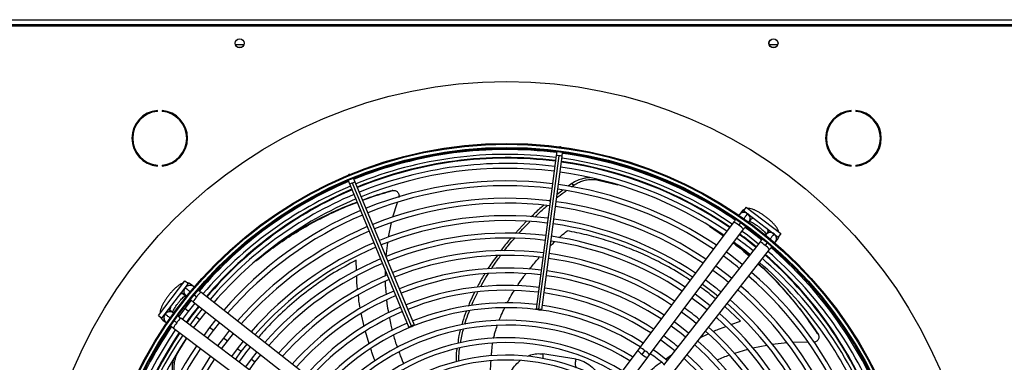
# Model space of a CAD drawing. Units: millimetres. Extents: x 5 to 414, y 3 to 291.
# Drawn here: x 215 to 243, y 254 to 264 of the extents above; entities that cross this region are included whole.
import ezdxf

# ---------------------------------------------------------------- set-up
doc = ezdxf.new("R2010")
doc.units = ezdxf.units.MM

msp = doc.modelspace()

# ---------------------------------------------------------------- linework, layer by layer
at = {"color": 7, "linetype": 'Continuous', "lineweight": 25}
for p, q in [((204.942, 264.319), (252.342, 264.319)), ((252.342, 264.169), (204.942, 264.169)), ((204.892, 264.144), (252.392, 264.144)), ((221.092, 263.594), (220.858, 263.594)), ((236.426, 263.594), (236.191, 263.594)), ((218.612, 261.689), (218.612, 261.714)), ((218.745, 261.714), (218.745, 261.689)), ((238.538, 261.689), (238.538, 261.714)), ((238.671, 261.714), (238.671, 261.689)), ((230.083, 260.539), (230.067, 260.419)), ((230.186, 260.672), (230.157, 260.671)), ((230.214, 260.664), (230.186, 260.672)), ((230.235, 260.397), (230.251, 260.517)), ((230.067, 260.419), (229.487, 256.015)), ((229.572, 256.01), (230.152, 260.414)), ((229.655, 255.993), (230.235, 260.397)), ((218.612, 260.12), (218.612, 260.145)), ((218.745, 260.145), (218.745, 260.12)), ((238.538, 260.12), (238.538, 260.145)), ((238.671, 260.145), (238.671, 260.12)), ((224.114, 259.873), (224.09, 259.857)), ((224.092, 259.706), (224.138, 259.594)), ((224.143, 259.879), (224.114, 259.873)), ((225.914, 255.529), (224.214, 259.632)), ((224.295, 259.659), (224.249, 259.771)), ((225.995, 255.556), (224.295, 259.659)), ((231.275, 259.719), (231.837, 259.578)), ((224.138, 259.594), (225.838, 255.491)), ((225.34, 259.411), (225.363, 259.415)), ((230.255, 259.425), (230.092, 259.307)), ((230.516, 259.614), (230.414, 259.541)), ((230.507, 259.523), (230.569, 259.568)), ((230.516, 259.615), (230.569, 259.569)), ((225.496, 259.068), (225.364, 258.653)), ((229.9, 259.15), (229.855, 259.113)), ((235.395, 258.815), (235.329, 258.727)), ((235.527, 258.943), (235.451, 258.844)), ((235.451, 258.844), (236.443, 258.083)), ((235.527, 258.943), (236.519, 258.183)), ((225.329, 258.495), (225.24, 258.075)), ((229.208, 258.528), (228.887, 258.188)), ((235.17, 258.515), (232.47, 254.916)), ((235.317, 258.419), (235.378, 258.5)), ((235.564, 258.748), (235.54, 258.772)), ((235.562, 258.745), (235.568, 258.754)), ((235.609, 258.517), (235.675, 258.605)), ((232.75, 254.706), (235.45, 258.304)), ((234.473, 258.39), (234.874, 258.12)), ((236.153, 258.238), (236.085, 258.151)), ((235.921, 257.943), (233.145, 254.403)), ((236.361, 257.935), (236.429, 258.022)), ((236.519, 258.183), (236.443, 258.083)), ((225.218, 257.914), (225.175, 257.535)), ((233.42, 254.187), (236.197, 257.727)), ((236.129, 257.923), (236.067, 257.844)), ((225.158, 257.132), (225.155, 256.96)), ((218.642, 255.829), (219.403, 256.821)), ((219.403, 256.821), (219.502, 256.745)), ((218.741, 255.753), (219.502, 256.745)), ((219.65, 256.662), (219.563, 256.731)), ((219.347, 256.455), (219.434, 256.387)), ((219.584, 256.27), (219.399, 256.036)), ((219.662, 256.431), (219.741, 256.369)), ((223.398, 253.722), (219.859, 256.499)), ((219.069, 255.911), (218.98, 255.977)), ((219.399, 256.036), (219.221, 255.797)), ((219.28, 256.127), (219.26, 256.142)), ((219.333, 255.713), (219.51, 255.95)), ((219.371, 256.057), (219.351, 256.072)), ((219.51, 255.95), (219.694, 256.183)), ((219.643, 256.223), (223.182, 253.447)), ((219.898, 256.023), (219.716, 255.792)), ((218.642, 255.829), (218.741, 255.753)), ((218.77, 255.697), (218.859, 255.631)), ((218.837, 255.866), (218.814, 255.842)), ((218.84, 255.864), (218.831, 255.87)), ((219.166, 255.619), (219.085, 255.68)), ((222.879, 253.052), (219.281, 255.752)), ((219.716, 255.792), (219.541, 255.557)), ((219.653, 255.473), (219.827, 255.707)), ((219.827, 255.707), (220.008, 255.936)), ((220.292, 255.714), (220.113, 255.488)), ((219.071, 255.472), (222.669, 252.772)), ((220.113, 255.488), (219.941, 255.257)), ((220.053, 255.173), (220.224, 255.403)), ((220.224, 255.403), (220.402, 255.628)), ((220.685, 255.406), (220.51, 255.183)), ((219.207, 254.778), (219.46, 255.18)), ((220.51, 255.183), (220.341, 254.956)), ((220.621, 255.098), (220.795, 255.319)), ((237.576, 255.319), (237.588, 255.298)), ((220.453, 254.872), (220.621, 255.098)), ((220.906, 254.879), (220.741, 254.656)), ((221.079, 255.097), (220.906, 254.879)), ((221.017, 254.794), (221.189, 255.01)), ((232.418, 254.848), (230.537, 252.34)), ((232.47, 254.916), (232.418, 254.848)), ((232.533, 254.709), (232.617, 254.821)), ((235.565, 254.853), (235.191, 254.737)), ((236.118, 254.973), (235.719, 254.891)), ((236.699, 255.045), (236.271, 255)), ((237.307, 255.064), (236.858, 255.061)), ((220.853, 254.572), (221.017, 254.794)), ((221.303, 254.575), (221.141, 254.356)), ((221.472, 254.788), (221.303, 254.575)), ((221.414, 254.489), (221.582, 254.702)), ((230.817, 252.13), (232.698, 254.638)), ((232.698, 254.638), (232.75, 254.706)), ((221.253, 254.272), (221.414, 254.489))]:
    msp.add_line(p, q, dxfattribs=at)
at = {"color": 8, "linetype": 'Continuous', "lineweight": 25}
for p, q in [((231.251, 259.743), (231.275, 259.719)), ((224.33, 257.118), (224.319, 257.416)), ((219.311, 256.495), (219.348, 256.454)), ((219.51, 255.95), (219.399, 256.036)), ((235.363, 255.672), (234.911, 256.087)), ((219.827, 255.707), (219.716, 255.792)), ((224.55, 255.52), (224.468, 255.896)), ((235.084, 255.57), (235.363, 255.672)), ((220.224, 255.403), (220.113, 255.488)), ((220.621, 255.098), (220.51, 255.183)), ((224.695, 255.02), (224.585, 255.373)), ((234.211, 255.196), (234.436, 255.301)), ((221.017, 254.794), (220.906, 254.879)), ((219.177, 254.763), (219.207, 254.778)), ((221.414, 254.489), (221.303, 254.575)), ((233.204, 254.577), (233.377, 254.699))]:
    msp.add_line(p, q, dxfattribs=at)
at = {"color": 8, "linetype": 'Continuous', "lineweight": 25, "flags": 128}
for points in [[(235.7, 258.653), (235.692, 258.632), (235.674, 258.604)], [(235.776, 258.595), (235.766, 258.599), (235.724, 258.612), (235.693, 258.613), (235.674, 258.604)], [(236.152, 258.237), (236.157, 258.257), (236.147, 258.287), (236.124, 258.324), (236.117, 258.333)], [(236.193, 258.275), (236.175, 258.261), (236.152, 258.237)], [(236.119, 258.183), (236.105, 258.173), (236.085, 258.151)], [(219.348, 256.454), (219.328, 256.459), (219.299, 256.449), (219.261, 256.426), (219.252, 256.419)], [(218.932, 256.002), (218.953, 255.994), (218.981, 255.976)], [(218.991, 256.078), (218.986, 256.068), (218.974, 256.026), (218.972, 255.994), (218.981, 255.976)], [(232.418, 254.848), (232.416, 254.84), (232.424, 254.817), (232.449, 254.784), (232.487, 254.747), (232.533, 254.709)], [(232.533, 254.709), (232.582, 254.675), (232.629, 254.649), (232.667, 254.635), (232.692, 254.633), (232.698, 254.638)]]:
    msp.add_lwpolyline(points, dxfattribs=at)
at = {"color": 7, "linetype": 'Continuous', "lineweight": 25, "flags": 128}
for points in [[(235.411, 258.253), (235.559, 258.143), (235.881, 257.892)], [(235.968, 258.002), (235.795, 258.139), (235.495, 258.365)], [(235.499, 258.37), (235.681, 258.233), (235.97, 258.005)], [(235.412, 257.293), (235.11, 257.53), (234.955, 257.645)], [(234.57, 257.133), (234.879, 256.9), (235.017, 256.79)], [(235.104, 256.9), (234.972, 257.005), (234.655, 257.245)], [(234.27, 256.733), (234.573, 256.505), (234.708, 256.396)], [(233.97, 256.333), (234.266, 256.11), (234.4, 256.003)], [(234.486, 256.113), (234.273, 256.282), (234.054, 256.445)], [(229.572, 256.01), (229.54, 256.014), (229.512, 256.016), (229.494, 256.017), (229.487, 256.015), (229.493, 256.012), (229.511, 256.008), (229.538, 256.003), (229.57, 255.998)], [(229.57, 255.998), (229.603, 255.995), (229.63, 255.992), (229.649, 255.992), (229.655, 255.993), (229.649, 255.996), (229.631, 256.001), (229.604, 256.006), (229.572, 256.01)], [(233.67, 255.933), (233.96, 255.715), (234.091, 255.61)], [(225.914, 255.529), (225.884, 255.516), (225.859, 255.504), (225.843, 255.495), (225.838, 255.491), (225.845, 255.491), (225.862, 255.496), (225.888, 255.506), (225.919, 255.518)], [(225.919, 255.518), (225.948, 255.531), (225.973, 255.542), (225.99, 255.551), (225.995, 255.556), (225.988, 255.555), (225.97, 255.55), (225.944, 255.541), (225.914, 255.529)], [(233.37, 255.533), (233.653, 255.32), (233.782, 255.216)], [(233.869, 255.326), (233.619, 255.523), (233.454, 255.645)], [(233.07, 255.133), (233.346, 254.925), (233.474, 254.823)], [(233.251, 254.539), (232.972, 254.758), (232.854, 254.845)]]:
    msp.add_lwpolyline(points, dxfattribs=at)
at = {"color": 7, "linetype": 'Continuous', "lineweight": 25}
for centre, radius in [((220.975, 263.644), 0.13), ((220.975, 263.644), 0.127), ((236.308, 263.644), 0.13), ((236.308, 263.644), 0.127), ((228.642, 249.044), 13.502), ((228.642, 248.944), 11.825), ((228.642, 248.944), 11.8), ((228.642, 248.944), 11.71), ((228.642, 248.944), 11.685)]:
    msp.add_circle(centre, radius, dxfattribs=at)
for centre, radius, start, end in [((218.678, 260.917), 0.8, 94.7802, 265.2198), ((218.678, 260.917), 0.775, 94.9342, 265.0658), ((218.678, 260.917), 0.8, 274.7802, 85.2198), ((218.678, 260.917), 0.775, 274.9342, 85.0658), ((238.605, 260.917), 0.8, 94.7802, 265.2198), ((238.605, 260.917), 0.775, 94.9342, 265.0658), ((238.605, 260.917), 0.8, 274.7802, 85.2198), ((238.605, 260.917), 0.775, 274.9342, 85.0658), ((228.642, 249.044), 11.576, 82.8561, 112.2687), ((228.642, 248.944), 11.65, 82.918, 112.082), ((228.642, 248.944), 11.65, 55.6903, 82.082), ((228.642, 249.044), 11.576, 55.4076, 82.0147), ((228.642, 248.944), 11.51, 82.9231, 112.0769), ((228.642, 249.044), 11.3, 82.8648, 112.2631), ((228.642, 248.944), 11.25, 82.9329, 112.0671), ((228.642, 249.044), 11.3, 55.4634, 82.0028), ((228.642, 248.944), 11.51, 55.7196, 82.0769), ((228.642, 248.944), 11.11, 82.9384, 112.0616), ((228.642, 248.944), 11.11, 55.8134, 82.0616), ((228.642, 248.944), 11.25, 55.7798, 82.0671), ((228.642, 248.944), 11.65, 112.918, 139.3114), ((228.642, 249.044), 11.576, 113.1101, 139.6847), ((228.642, 248.944), 10.75, 82.953, 112.047), ((228.642, 248.944), 11.51, 112.9231, 139.2804), ((228.642, 249.044), 11.3, 113.125, 139.6313), ((228.642, 248.944), 10.61, 82.959, 112.041), ((228.642, 248.944), 10.61, 55.9406, 82.041), ((228.642, 248.944), 10.75, 55.9038, 82.047), ((228.642, 248.944), 11.25, 112.9329, 139.2202), ((228.642, 248.944), 11.11, 112.9384, 139.1866), ((228.642, 248.944), 10.25, 82.9751, 112.0249), ((228.642, 248.944), 10.25, 56.0399, 82.0249), ((228.642, 248.944), 10.75, 112.953, 139.0962), ((228.642, 248.944), 10.11, 82.9817, 112.0183), ((228.642, 248.944), 10.11, 56.0804, 82.0183), ((235.463, 258.614), 0.175, 64.0488, 148.3471), ((228.642, 248.944), 10.61, 112.959, 139.0594), ((228.642, 248.944), 9.75, 82.9995, 112.0005), ((228.642, 248.944), 9.61, 83.0068, 111.9932), ((228.642, 248.944), 9.75, 56.1899, 82.0005), ((235.463, 258.614), 0.175, 321.2534, 53.1161), ((228.642, 248.944), 10.25, 112.9751, 138.9601), ((228.642, 248.944), 10.11, 112.9817, 138.9196), ((228.642, 248.944), 9.61, 56.2348, 81.9932), ((228.642, 248.944), 9.25, 83.0265, 111.9735), ((228.642, 248.944), 9.11, 83.0346, 111.9654), ((228.642, 248.944), 9.11, 56.4061, 81.9654), ((228.642, 248.944), 9.25, 56.3563, 81.9735), ((228.642, 248.944), 11.11, 50.9926, 54.0074), ((228.642, 248.944), 11.25, 51.0037, 53.9963), ((228.642, 249.044), 11.3, 50.6946, 53.6881), ((236.217, 258.036), 0.175, 51.8839, 143.7466), ((236.217, 258.036), 0.175, 316.6529, 51.8839), ((228.642, 248.944), 9.75, 112.9995, 138.8101), ((228.642, 248.944), 9.61, 113.0068, 138.7652), ((228.642, 248.944), 8.75, 83.0566, 111.9434), ((228.642, 248.944), 11.51, 22.9231, 49.2804), ((228.642, 248.944), 11.65, 22.918, 49.3107), ((228.642, 248.944), 9.25, 113.0265, 138.6437), ((228.642, 248.944), 8.61, 83.0656, 111.9344), ((228.642, 248.944), 8.61, 56.5974, 81.9344), ((228.642, 248.944), 8.75, 56.5416, 81.9434), ((228.642, 248.944), 10.61, 50.9506, 54.0494), ((228.642, 248.944), 11.25, 22.9329, 49.2202), ((228.642, 249.044), 11.3, 22.4625, 48.9187), ((228.642, 248.944), 9.11, 113.0346, 138.5939), ((228.642, 248.944), 8.25, 83.0903, 111.9097), ((228.642, 248.944), 8.25, 56.7495, 81.9097), ((228.642, 248.944), 11.11, 22.9384, 49.1866), ((228.642, 248.944), 8.75, 113.0566, 138.4584), ((228.642, 248.944), 8.61, 113.0656, 138.4026), ((228.642, 248.944), 8.11, 83.1005, 111.8995), ((228.642, 248.944), 8.11, 56.8123, 81.8995), ((228.642, 248.944), 9.75, 50.8683, 54.1317), ((228.642, 248.944), 10.61, 22.959, 49.0594), ((228.642, 248.944), 10.75, 22.953, 49.0962), ((219.549, 256.519), 0.175, 141.8839, 233.7466), ((219.549, 256.519), 0.175, 46.6529, 141.8839), ((228.642, 248.944), 8.25, 113.0903, 138.2505), ((228.642, 248.944), 7.75, 83.1284, 111.8716), ((228.642, 248.944), 7.61, 83.14, 111.86), ((228.642, 248.944), 7.75, 56.9843, 81.8716), ((228.642, 248.944), 10.11, 22.9817, 48.9196), ((228.642, 248.944), 10.25, 22.9751, 48.9601), ((228.642, 248.944), 8.11, 113.1005, 138.1877), ((228.642, 248.944), 7.61, 57.0556, 81.86), ((228.642, 248.944), 9.75, 22.9995, 48.8101), ((228.642, 249.044), 11.3, 141.4065, 144.398), ((228.642, 248.944), 7.75, 113.1284, 138.0157), ((228.642, 248.944), 7.11, 57.3331, 137.6669), ((228.642, 248.944), 7.25, 83.1718, 111.8282), ((228.642, 248.944), 7.25, 57.2515, 81.8282), ((228.642, 248.944), 8.75, 50.7522, 54.2478), ((228.642, 248.944), 9.61, 23.0068, 48.7652), ((218.869, 255.829), 0.165, 199.7248, 233.0187), ((218.971, 255.765), 0.175, 154.0488, 238.3471), ((218.971, 255.765), 0.175, 51.2534, 143.1161), ((228.642, 248.944), 7.61, 113.14, 137.9444), ((228.642, 248.944), 6.75, 57.5584, 137.4416), ((228.642, 248.944), 9.11, 23.0346, 48.5939), ((228.642, 248.944), 9.25, 23.0265, 48.6437), ((228.642, 248.944), 11.65, 145.6901, 172.082), ((228.642, 248.944), 11.51, 145.7196, 172.0769), ((228.642, 248.944), 7.25, 113.1718, 137.7485), ((228.642, 248.944), 6.61, 57.6527, 137.3473), ((228.642, 248.944), 8.75, 23.0566, 48.4584), ((228.642, 249.044), 11.3, 146.174, 172.5717), ((228.642, 248.944), 11.25, 145.7798, 172.0671), ((228.642, 248.944), 11.11, 145.8134, 172.0616), ((228.642, 248.944), 6.25, 57.9146, 137.0854), ((228.642, 248.944), 7.75, 50.6061, 54.3939), ((228.642, 248.944), 8.61, 23.0656, 48.4026), ((228.642, 248.944), 10.75, 145.9038, 172.047), ((228.642, 248.944), 10.61, 145.9406, 172.041), ((228.642, 248.944), 6.11, 58.0248, 136.9752), ((228.642, 248.944), 8.11, 23.1005, 48.1877), ((228.642, 248.944), 8.25, 23.0903, 48.2505), ((228.642, 248.944), 10.25, 146.0399, 172.0249), ((228.642, 248.944), 10.11, 146.0804, 172.0183), ((228.642, 248.944), 5.75, 58.333, 136.667), ((228.642, 248.944), 5.61, 58.4636, 136.5364), ((228.642, 248.944), 7.11, 50.4911, 54.5089), ((228.642, 248.944), 7.61, 23.14, 47.9444), ((228.642, 248.944), 7.75, 23.1284, 48.0157)]:
    msp.add_arc(centre, radius, start, end, dxfattribs=at)
at = {"color": 8, "linetype": 'Continuous', "lineweight": 25}
for centre, radius, start, end in [((228.642, 249.044), 11.318, 82.8642, 112.2634), ((230.09, 260.11), 0.31, 78.586, 94.3946), ((230.132, 260.105), 0.31, 70.6054, 86.414), ((228.642, 249.044), 11.318, 55.4596, 82.0036), ((224.313, 259.339), 0.31, 108.586, 124.3946), ((224.352, 259.355), 0.31, 100.6054, 116.414), ((228.642, 249.044), 11.318, 113.124, 139.6349), ((235.464, 258.62), 0.173, 63.1737, 124.3977), ((235.527, 258.716), 0.165, 109.7248, 143.0187), ((234.911, 257.952), 0.619, 48.9629, 65.2494), ((235.471, 258.617), 0.17, 323.7787, 42.2021), ((235.049, 257.976), 0.518, 39.385, 58.867), ((236.218, 258.042), 0.173, 63.1987, 123.4855), ((228.642, 249.044), 11.318, 50.6964, 53.6872), ((235.707, 257.47), 0.518, 46.133, 65.615), ((236.222, 258.038), 0.173, 340.6023, 41.8263), ((236.299, 258.124), 0.165, 321.9813, 355.2752), ((235.721, 257.331), 0.619, 39.7506, 56.0371), ((228.642, 249.044), 11.318, 22.4626, 48.9234), ((219.541, 256.52), 0.17, 152.7979, 231.2213), ((219.461, 256.601), 0.165, 51.9598, 85.2967), ((220.115, 256.009), 0.518, 136.133, 155.615), ((220.255, 256.023), 0.619, 129.7506, 146.0371), ((228.642, 249.044), 11.318, 141.4073, 144.396), ((218.965, 255.766), 0.173, 153.1737, 214.3977), ((218.968, 255.773), 0.17, 53.7787, 132.2021), ((219.61, 255.351), 0.518, 129.385, 148.867), ((219.633, 255.213), 0.619, 138.9629, 155.2494), ((228.642, 249.044), 11.318, 146.1692, 172.5716), ((232.214, 254.358), 0.614, 48.914, 65.3392), ((232.349, 254.378), 0.518, 39.3771, 58.872)]:
    msp.add_arc(centre, radius, start, end, dxfattribs=at)
at = {"color": 7, "linetype": 'Continuous', "lineweight": 25}
for points, knots in [([(231.046, 259.783), (231.016, 259.782), (230.944, 259.782), (230.819, 259.757), (230.67, 259.708), (230.569, 259.647), (230.516, 259.615)], [0, 0, 0, 0, 0.176691, 0.412409, 0.692736, 1, 1, 1, 1]), ([(230.569, 259.569), (230.614, 259.596), (230.699, 259.649), (230.832, 259.699), (230.968, 259.731), (231.119, 259.743), (231.22, 259.727), (231.275, 259.719)], [0, 0, 0, 0, 0.193935, 0.371153, 0.543886, 0.756463, 1, 1, 1, 1]), ([(225.34, 259.411), (225.124, 259.349), (224.842, 259.269), (224.573, 259.165), (224.51, 259.141)], [0, 0, 0, 0, 0.765689, 1, 1, 1, 1]), ([(224.511, 259.137), (224.583, 259.164), (224.859, 259.271), (225.148, 259.354), (225.363, 259.415)], [0, 0, 0, 0, 0.258661, 1, 1, 1, 1]), ([(225.375, 259.418), (225.371, 259.417), (225.363, 259.416), (225.356, 259.415), (225.353, 259.414)], [0, 0, 0, 0, 0.499994, 1, 1, 1, 1]), ([(225.363, 259.415), (225.375, 259.418), (225.402, 259.423), (225.443, 259.417), (225.481, 259.399), (225.514, 259.371), (225.538, 259.336), (225.551, 259.295), (225.554, 259.254), (225.546, 259.228), (225.543, 259.216)], [0, 0, 0, 0, 0.117812, 0.2463791, 0.3752703, 0.5036982, 0.631579, 0.7587299, 0.8846848, 1, 1, 1, 1]), ([(230.078, 259.205), (230.093, 259.218), (230.18, 259.291), (230.273, 259.355), (230.35, 259.408)], [0, 0, 0, 0, 0.171925, 1, 1, 1, 1]), ([(221.443, 257.395), (221.583, 257.508), (221.884, 257.75), (222.385, 258.092), (222.933, 258.424), (223.508, 258.722), (223.982, 258.94), (224.271, 259.047), (224.352, 259.077)], [0, 0, 0, 0, 0.168254, 0.360439, 0.550063, 0.738791, 0.926401, 1, 1, 1, 1]), ([(224.35, 259.081), (224.259, 259.048), (223.959, 258.938), (223.473, 258.715), (222.895, 258.415), (222.42, 258.135), (222.151, 257.947), (222.054, 257.879)], [0, 0, 0, 0, 0.108443, 0.356867, 0.606836, 0.858068, 1, 1, 1, 1]), ([(229.706, 258.99), (229.681, 258.97), (229.556, 258.868), (229.44, 258.753), (229.347, 258.661)], [0, 0, 0, 0, 0.197176, 1, 1, 1, 1]), ([(229.451, 258.655), (229.53, 258.733), (229.644, 258.846), (229.767, 258.947), (229.806, 258.978)], [0, 0, 0, 0, 0.690775, 1, 1, 1, 1]), ([(235.478, 258.879), (235.468, 258.875), (235.442, 258.863), (235.415, 258.839), (235.399, 258.82), (235.395, 258.815)], [0, 0, 0, 0, 0.318243, 0.824693, 1, 1, 1, 1]), ([(236.463, 258.225), (236.459, 258.239), (236.449, 258.272), (236.42, 258.325), (236.379, 258.385), (236.324, 258.45), (236.263, 258.514), (236.194, 258.577), (236.121, 258.638), (236.044, 258.696), (235.967, 258.749), (235.889, 258.796), (235.813, 258.836), (235.738, 258.869), (235.667, 258.891), (235.616, 258.902), (235.588, 258.901), (235.583, 258.9)], [0, 0, 0, 0, 0.042806, 0.107242, 0.187627, 0.259323, 0.334066, 0.406162, 0.477005, 0.547398, 0.617883, 0.688882, 0.761128, 0.835867, 0.915729, 0.984456, 1, 1, 1, 1]), ([(228.989, 258.181), (229.086, 258.291), (229.189, 258.408), (229.302, 258.515), (229.31, 258.522)], [0, 0, 0, 0, 0.933523, 1, 1, 1, 1]), ([(235.225, 258.587), (235.216, 258.577), (235.199, 258.553), (235.18, 258.528), (235.17, 258.515)], [0, 0, 0, 0, 0.4691856, 1, 1, 1, 1]), ([(235.624, 258.536), (235.635, 258.532), (235.659, 258.522), (235.707, 258.497), (235.763, 258.463), (235.825, 258.422), (235.888, 258.376), (235.949, 258.326), (236.004, 258.276), (236.052, 258.229), (236.084, 258.192), (236.096, 258.176), (236.1, 258.17)], [0, 0, 0, 0, 0.080056, 0.1806444, 0.2869516, 0.3968344, 0.508672, 0.6212551, 0.733383, 0.8438453, 0.9512442, 1, 1, 1, 1]), ([(235.45, 258.304), (235.46, 258.318), (235.479, 258.343), (235.502, 258.374), (235.512, 258.387), (235.515, 258.392)], [0, 0, 0, 0, 0.430655, 0.825566, 1, 1, 1, 1]), ([(228.764, 258.044), (228.678, 257.947), (228.576, 257.831), (228.486, 257.706), (228.471, 257.686)], [0, 0, 0, 0, 0.843444, 1, 1, 1, 1]), ([(228.576, 257.691), (228.578, 257.694), (228.668, 257.818), (228.769, 257.933), (228.867, 258.044)], [0, 0, 0, 0, 0.027966, 1, 1, 1, 1]), ([(235.984, 258.023), (235.983, 258.02), (235.973, 258.009), (235.951, 257.981), (235.932, 257.956), (235.921, 257.943)], [0, 0, 0, 0, 0.107294, 0.534321, 1, 1, 1, 1]), ([(236.429, 258.022), (236.439, 258.038), (236.458, 258.068), (236.47, 258.103), (236.471, 258.12), (236.471, 258.12)], [0, 0, 0, 0, 0.503243, 0.993155, 1, 1, 1, 1]), ([(235.153, 257.909), (235.239, 257.846), (235.394, 257.732), (235.541, 257.6), (235.607, 257.542)], [0, 0, 0, 0, 0.556233, 1, 1, 1, 1]), ([(235.616, 257.553), (235.54, 257.621), (235.393, 257.753), (235.239, 257.868), (235.164, 257.924)], [0, 0, 0, 0, 0.5152342, 1, 1, 1, 1]), ([(236.197, 257.727), (236.207, 257.74), (236.227, 257.764), (236.248, 257.792), (236.257, 257.803), (236.258, 257.805)], [0, 0, 0, 0, 0.480092, 0.920337, 1, 1, 1, 1]), ([(228.367, 257.544), (228.317, 257.478), (228.226, 257.358), (228.145, 257.228), (228.108, 257.169)], [0, 0, 0, 0, 0.5409026, 1, 1, 1, 1]), ([(228.209, 257.174), (228.237, 257.217), (228.318, 257.347), (228.411, 257.469), (228.473, 257.55)], [0, 0, 0, 0, 0.3354102, 1, 1, 1, 1]), ([(235.871, 257.312), (235.878, 257.306), (236.045, 257.162), (236.355, 256.846), (236.795, 256.363), (237.209, 255.848), (237.461, 255.481), (237.588, 255.298)], [0, 0, 0, 0, 0.0101973, 0.2593113, 0.5069502, 0.7536626, 1, 1, 1, 1]), ([(237.576, 255.319), (237.45, 255.503), (237.195, 255.873), (236.778, 256.39), (236.342, 256.879), (236.033, 257.175), (235.879, 257.322)], [0, 0, 0, 0, 0.249917, 0.500264, 0.751611, 1, 1, 1, 1]), ([(225.153, 256.805), (225.153, 256.803), (225.15, 256.676), (225.167, 256.55), (225.183, 256.425)], [0, 0, 0, 0, 0.015766, 1, 1, 1, 1]), ([(228.018, 257.028), (228.002, 257.005), (227.922, 256.881), (227.853, 256.749), (227.797, 256.643)], [0, 0, 0, 0, 0.190092, 1, 1, 1, 1]), ([(227.9, 256.658), (227.947, 256.746), (228.014, 256.874), (228.094, 256.994), (228.118, 257.032)], [0, 0, 0, 0, 0.688386, 1, 1, 1, 1]), ([(219.36, 256.765), (219.347, 256.761), (219.313, 256.751), (219.261, 256.722), (219.2, 256.681), (219.135, 256.626), (219.072, 256.565), (219.008, 256.496), (218.947, 256.422), (218.89, 256.346), (218.837, 256.269), (218.789, 256.191), (218.749, 256.115), (218.716, 256.04), (218.694, 255.969), (218.683, 255.918), (218.685, 255.89), (218.685, 255.885)], [0, 0, 0, 0, 0.042806, 0.107242, 0.187627, 0.259323, 0.334066, 0.406162, 0.477005, 0.547398, 0.617883, 0.688882, 0.761128, 0.835867, 0.915729, 0.984456, 1, 1, 1, 1]), ([(219.563, 256.731), (219.548, 256.741), (219.517, 256.76), (219.482, 256.772), (219.465, 256.773), (219.465, 256.773)], [0, 0, 0, 0, 0.503243, 0.993155, 1, 1, 1, 1]), ([(219.859, 256.499), (219.845, 256.509), (219.82, 256.529), (219.797, 256.547), (219.786, 256.556)], [0, 0, 0, 0, 0.522223, 1, 1, 1, 1]), ([(219.049, 255.926), (219.053, 255.936), (219.064, 255.961), (219.089, 256.009), (219.122, 256.065), (219.163, 256.127), (219.21, 256.19), (219.259, 256.251), (219.309, 256.306), (219.356, 256.354), (219.393, 256.386), (219.409, 256.398), (219.415, 256.402)], [0, 0, 0, 0, 0.080056, 0.180644, 0.286952, 0.396834, 0.508672, 0.621255, 0.733383, 0.843845, 0.951244, 1, 1, 1, 1]), ([(219.562, 256.287), (219.565, 256.285), (219.576, 256.275), (219.605, 256.253), (219.63, 256.234), (219.643, 256.223)], [0, 0, 0, 0, 0.112188, 0.536874, 1, 1, 1, 1]), ([(225.195, 256.28), (225.197, 256.245), (225.205, 256.119), (225.232, 255.995), (225.252, 255.906)], [0, 0, 0, 0, 0.276479, 1, 1, 1, 1]), ([(227.719, 256.49), (227.674, 256.402), (227.61, 256.275), (227.558, 256.142), (227.542, 256.101)], [0, 0, 0, 0, 0.693905, 1, 1, 1, 1]), ([(227.637, 256.115), (227.647, 256.14), (227.699, 256.272), (227.763, 256.398), (227.816, 256.5)], [0, 0, 0, 0, 0.188947, 1, 1, 1, 1]), ([(227.442, 255.58), (227.47, 255.671), (227.509, 255.802), (227.562, 255.928), (227.577, 255.966)], [0, 0, 0, 0, 0.697193, 1, 1, 1, 1]), ([(218.706, 255.779), (218.711, 255.77), (218.722, 255.744), (218.746, 255.716), (218.765, 255.701), (218.77, 255.697)], [0, 0, 0, 0, 0.318243, 0.824693, 1, 1, 1, 1]), ([(219.281, 255.752), (219.267, 255.762), (219.242, 255.781), (219.213, 255.803), (219.2, 255.813), (219.196, 255.815)], [0, 0, 0, 0, 0.446903, 0.856713, 1, 1, 1, 1]), ([(225.278, 255.763), (225.288, 255.693), (225.307, 255.571), (225.342, 255.452), (225.357, 255.4)], [0, 0, 0, 0, 0.567155, 1, 1, 1, 1]), ([(227.482, 255.95), (227.473, 255.927), (227.422, 255.801), (227.383, 255.672), (227.352, 255.566)], [0, 0, 0, 0, 0.182856, 1, 1, 1, 1]), ([(218.998, 255.526), (219.009, 255.518), (219.032, 255.501), (219.057, 255.482), (219.071, 255.472)], [0, 0, 0, 0, 0.4683657, 1, 1, 1, 1]), ([(227.314, 255.417), (227.3, 255.364), (227.266, 255.237), (227.249, 255.106), (227.239, 255.03)], [0, 0, 0, 0, 0.410979, 1, 1, 1, 1]), ([(227.323, 255.053), (227.331, 255.114), (227.349, 255.242), (227.384, 255.368), (227.402, 255.434)], [0, 0, 0, 0, 0.476978, 1, 1, 1, 1]), ([(225.395, 255.259), (225.409, 255.205), (225.439, 255.087), (225.482, 254.974), (225.505, 254.913)], [0, 0, 0, 0, 0.46526, 1, 1, 1, 1]), ([(237.588, 255.298), (237.594, 255.287), (237.607, 255.263), (237.613, 255.222), (237.609, 255.18), (237.593, 255.141), (237.566, 255.107), (237.532, 255.082), (237.499, 255.068), (237.48, 255.067), (237.474, 255.067)], [0, 0, 0, 0, 0.125581, 0.2626263, 0.4000171, 0.5369141, 0.6732278, 0.8087635, 0.9430244, 1, 1, 1, 1]), ([(237.594, 255.287), (237.592, 255.29), (237.588, 255.298), (237.585, 255.304), (237.583, 255.307)], [0, 0, 0, 0, 0.499994, 1, 1, 1, 1]), ([(227.214, 254.876), (227.212, 254.861), (227.191, 254.736), (227.191, 254.61), (227.191, 254.5)], [0, 0, 0, 0, 0.122396, 1, 1, 1, 1]), ([(227.27, 254.522), (227.271, 254.619), (227.271, 254.743), (227.293, 254.867), (227.298, 254.895)], [0, 0, 0, 0, 0.7767121, 1, 1, 1, 1]), ([(219.075, 254.576), (219.066, 254.548), (219.045, 254.481), (219.031, 254.356), (219.031, 254.199), (219.058, 254.084), (219.072, 254.024)], [0, 0, 0, 0, 0.170003, 0.407636, 0.69024, 1, 1, 1, 1]), ([(219.132, 254.06), (219.12, 254.111), (219.096, 254.209), (219.089, 254.35), (219.101, 254.49), (219.136, 254.637), (219.183, 254.729), (219.207, 254.778)], [0, 0, 0, 0, 0.1939349, 0.3711528, 0.5438856, 0.7564627, 1, 1, 1, 1]), ([(225.551, 254.781), (225.567, 254.735), (225.606, 254.62), (225.658, 254.51), (225.689, 254.443)], [0, 0, 0, 0, 0.396542, 1, 1, 1, 1]), ([(230.643, 254.578), (230.479, 254.605), (230.15, 254.658), (229.839, 254.706), (229.683, 254.73)], [0, 0, 0, 0, 0.500078, 1, 1, 1, 1]), ([(235.041, 254.691), (235.039, 254.691), (234.917, 254.653), (234.802, 254.599), (234.689, 254.545)], [0, 0, 0, 0, 0.015824, 1, 1, 1, 1])]:
    msp.add_open_spline(points, degree=3, knots=knots, dxfattribs=at)
at = {"color": 8, "linetype": 'Continuous', "lineweight": 25}
for points, knots in [([(235.456, 258.604), (235.461, 258.611), (235.493, 258.654), (235.529, 258.701), (235.558, 258.74), (235.561, 258.744), (235.562, 258.745)], [0, 0, 0, 0, 0.087329, 0.536209, 0.889558, 1, 1, 1, 1]), ([(230.149, 258.062), (230.168, 258.079), (230.243, 258.147), (230.32, 258.213), (230.378, 258.262)], [0, 0, 0, 0, 0.254385, 1, 1, 1, 1]), ([(233.914, 256.84), (233.835, 256.894), (233.558, 257.084), (233.104, 257.332), (232.556, 257.597), (232.033, 257.811), (231.492, 257.996), (230.934, 258.151), (230.565, 258.224), (230.378, 258.262)], [0, 0, 0, 0, 0.067813, 0.240195, 0.380731, 0.52595, 0.677967, 0.836434, 1, 1, 1, 1]), ([(229.896, 257.823), (229.908, 257.835), (229.949, 257.876), (229.991, 257.915), (230.021, 257.943)], [0, 0, 0, 0, 0.2913853, 1, 1, 1, 1]), ([(236.325, 258.174), (236.322, 258.169), (236.315, 258.161), (236.271, 258.105), (236.228, 258.05), (236.21, 258.027)], [0, 0, 0, 0, 0.360624, 0.721247, 1, 1, 1, 1]), ([(224.319, 257.416), (224.108, 257.3), (223.682, 257.069), (223.088, 256.666), (222.526, 256.226), (222.043, 255.78), (221.707, 255.435), (221.551, 255.249), (221.512, 255.202)], [0, 0, 0, 0, 0.191347, 0.385445, 0.582475, 0.781998, 0.944661, 1, 1, 1, 1]), ([(229.297, 257.16), (229.335, 257.207), (229.414, 257.303), (229.509, 257.414), (229.567, 257.478), (229.582, 257.494)], [0, 0, 0, 0, 0.416156, 0.849489, 1, 1, 1, 1]), ([(224.366, 256.57), (224.358, 256.628), (224.338, 256.759), (224.337, 256.892), (224.336, 256.966)], [0, 0, 0, 0, 0.4441, 1, 1, 1, 1]), ([(228.949, 256.68), (228.959, 256.695), (229.017, 256.787), (229.099, 256.903), (229.175, 257.001), (229.195, 257.026)], [0, 0, 0, 0, 0.123662, 0.773859, 1, 1, 1, 1]), ([(219.412, 256.627), (219.416, 256.624), (219.423, 256.618), (219.483, 256.571), (219.533, 256.532), (219.562, 256.509), (219.564, 256.508)], [0, 0, 0, 0, 0.353999, 0.707996, 0.986654, 1, 1, 1, 1]), ([(228.661, 256.193), (228.68, 256.229), (228.735, 256.333), (228.803, 256.451), (228.854, 256.531), (228.864, 256.546)], [0, 0, 0, 0, 0.304047, 0.866033, 1, 1, 1, 1]), ([(234.641, 256.31), (234.519, 256.412), (234.376, 256.532), (234.226, 256.631), (234.205, 256.645)], [0, 0, 0, 0, 0.855192, 1, 1, 1, 1]), ([(224.438, 256.036), (224.435, 256.05), (224.407, 256.175), (224.396, 256.304), (224.385, 256.418)], [0, 0, 0, 0, 0.108906, 1, 1, 1, 1]), ([(228.427, 255.683), (228.447, 255.734), (228.495, 255.859), (228.554, 255.979), (228.589, 256.049)], [0, 0, 0, 0, 0.413989, 1, 1, 1, 1]), ([(218.981, 255.758), (218.974, 255.763), (218.931, 255.795), (218.884, 255.831), (218.845, 255.86), (218.841, 255.863), (218.84, 255.864)], [0, 0, 0, 0, 0.084675, 0.53486, 0.889237, 1, 1, 1, 1]), ([(228.27, 255.174), (228.274, 255.196), (228.287, 255.26), (228.319, 255.383), (228.353, 255.481), (228.372, 255.539)], [0, 0, 0, 0, 0.177799, 0.517467, 1, 1, 1, 1]), ([(234.577, 255.368), (234.629, 255.394), (234.746, 255.452), (234.871, 255.494), (234.941, 255.518)], [0, 0, 0, 0, 0.437832, 1, 1, 1, 1]), ([(221.285, 254.935), (221.279, 254.928), (221.157, 254.785), (221.053, 254.637), (220.954, 254.496)], [0, 0, 0, 0, 0.0478218, 1, 1, 1, 1]), ([(224.864, 254.532), (224.834, 254.604), (224.786, 254.717), (224.751, 254.835), (224.739, 254.877)], [0, 0, 0, 0, 0.639915, 1, 1, 1, 1]), ([(228.206, 254.67), (228.207, 254.684), (228.21, 254.742), (228.22, 254.848), (228.232, 254.957), (228.243, 255.022), (228.245, 255.039)], [0, 0, 0, 0, 0.117506, 0.468906, 0.859532, 1, 1, 1, 1]), ([(229.244, 254.662), (229.274, 254.676), (229.36, 254.717), (229.509, 254.743), (229.625, 254.734), (229.683, 254.73)], [0, 0, 0, 0, 0.213351, 0.607064, 1, 1, 1, 1]), ([(229.683, 254.73), (229.68, 254.7), (229.676, 254.656), (229.689, 254.609), (229.695, 254.593), (229.697, 254.589)], [0, 0, 0, 0, 0.614893, 0.896808, 1, 1, 1, 1]), ([(230.648, 254.324), (230.646, 254.333), (230.638, 254.363), (230.624, 254.406), (230.618, 254.464), (230.627, 254.521), (230.637, 254.558), (230.643, 254.578)], [0, 0, 0, 0, 0.111156, 0.401445, 0.59767, 0.777308, 1, 1, 1, 1]), ([(230.643, 254.578), (230.716, 254.56), (230.864, 254.524), (231.06, 254.395), (231.223, 254.228), (231.295, 254.085), (231.33, 254.017)], [0, 0, 0, 0, 0.253042, 0.508756, 0.765397, 1, 1, 1, 1]), ([(228.175, 254.167), (228.175, 254.171), (228.18, 254.26), (228.187, 254.381), (228.195, 254.496), (228.197, 254.527)], [0, 0, 0, 0, 0.034915, 0.742851, 1, 1, 1, 1]), ([(228.75, 254.191), (228.752, 254.196), (228.784, 254.265), (228.872, 254.376), (228.967, 254.488), (229.027, 254.529), (229.035, 254.535)], [0, 0, 0, 0, 0.031366, 0.481935, 0.931389, 1, 1, 1, 1]), ([(232.788, 254.263), (232.848, 254.314), (232.943, 254.396), (233.046, 254.467), (233.084, 254.493)], [0, 0, 0, 0, 0.62826, 1, 1, 1, 1])]:
    msp.add_open_spline(points, degree=3, knots=knots, dxfattribs=at)

doc.saveas('drawing.dxf')
